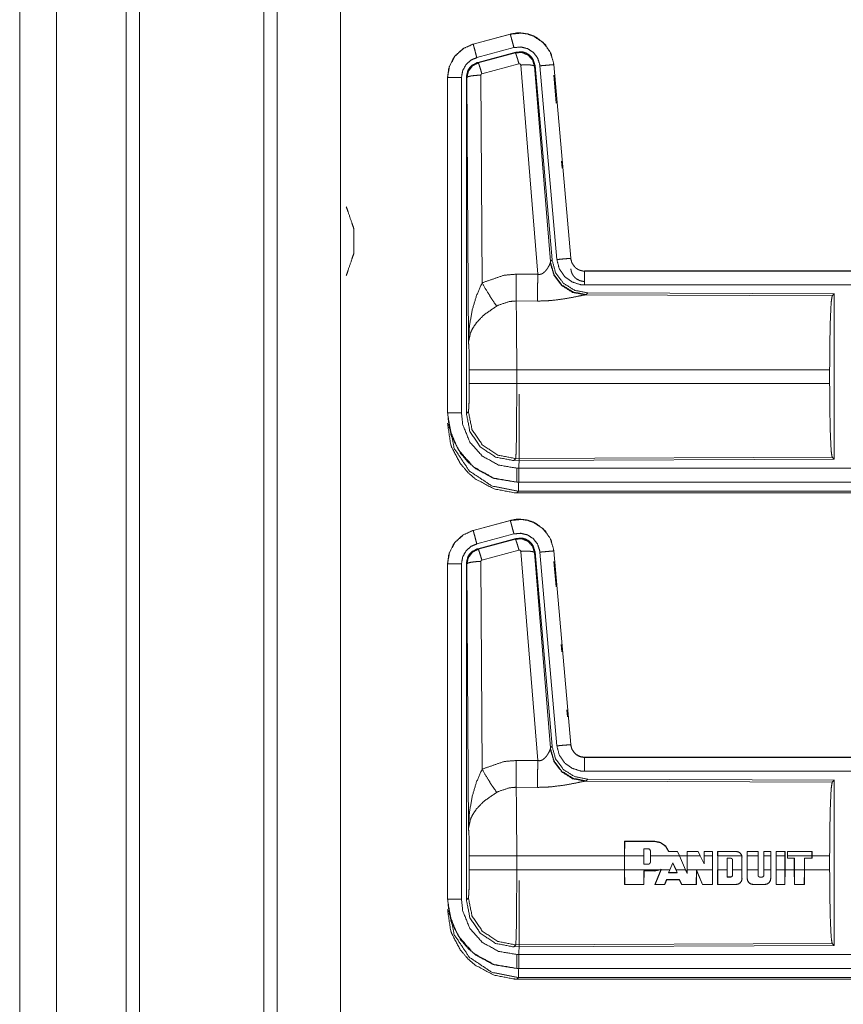
# Model space of a CAD drawing. Units: inches. Extents: x 50 to 107, y 15 to 156.
# Drawn here: x 80 to 83, y 27 to 30 of the extents above; entities that cross this region are included whole.
import ezdxf

# ---------------------------------------------------------------- set-up
doc = ezdxf.new("R2010")
doc.units = ezdxf.units.IN
doc.header["$MEASUREMENT"] = 0
doc.layers.add('customer front', color=7, linetype='Continuous', true_color=0xffffff)

msp = doc.modelspace()

# ---------------------------------------------------------------- linework, layer by layer
at = {"layer": 'customer front', "color": 2, "linetype": 'Continuous', "lineweight": 18}
for p, q in [((81.2683, 19.4241), (81.2683, 106.5079)), ((81.3161, 106.4808), (81.3161, 19.4455)), ((81.5444, 19.4882), (81.5444, 106.4466)), ((82.1552, 30.434), (82.0216, 30.3982)), ((82.0217, 30.3978), (82.1553, 30.4336)), ((82.1552, 30.434), (82.1553, 30.4336)), ((82.0216, 30.3982), (82.0217, 30.3978)), ((82.0346, 30.3495), (82.1682, 30.3853)), ((82.0377, 30.3321), (82.1751, 30.369)), ((82.0398, 30.3305), (82.1734, 30.3666)), ((82.0377, 30.3321), (82.0398, 30.3305)), ((82.1864, 30.327), (82.0527, 30.291)), ((82.2539, 29.5696), (82.1926, 30.3226)), ((82.2424, 30.3183), (82.2996, 29.6152)), ((82.2441, 30.3207), (82.3053, 29.6214)), ((82.2618, 30.3198), (82.3228, 29.6227)), ((82.312, 30.3242), (82.3116, 30.3242)), ((82.3116, 30.3242), (82.3726, 29.6271)), ((82.373, 29.6271), (82.312, 30.3242)), ((81.929, 30.2775), (81.929, 29.0713)), ((81.929, 30.2775), (81.9294, 30.2775)), ((81.9294, 29.0713), (81.9294, 30.2775)), ((81.9794, 29.0713), (81.9794, 30.2775)), ((81.9991, 30.2774), (81.9969, 30.279)), ((82.0049, 29.3243), (81.9991, 30.2774)), ((82.049, 30.2861), (82.0536, 29.5388)), ((82.312, 30.2862), (82.3208, 30.1854)), ((82.339, 29.9772), (82.3413, 29.9511)), ((82.2996, 29.6152), (82.3053, 29.6214)), ((82.373, 29.6271), (82.3726, 29.6271)), ((82.2989, 29.6105), (82.2996, 29.6152)), ((82.1768, 29.57), (82.2539, 29.5696)), ((87.9542, 29.5815), (82.4227, 29.5815)), ((82.4227, 29.5815), (82.4227, 29.5811)), ((82.4227, 29.5811), (86.9143, 29.5811)), ((82.4284, 29.4967), (82.4247, 29.4956)), ((82.4247, 29.4956), (83.3138, 29.4917)), ((82.4341, 29.5028), (82.4284, 29.4967)), ((82.4341, 29.5028), (83.3211, 29.499)), ((83.3138, 29.4917), (83.3211, 29.499)), ((82.2533, 29.4733), (82.1762, 29.4737)), ((82.0076, 29.1766), (82.0076, 29.2264)), ((83.3048, 29.2264), (82.1783, 29.2264)), ((82.1783, 29.2264), (82.1783, 29.1766)), ((83.3048, 29.2264), (83.3048, 29.1766)), ((82.1783, 29.1766), (83.3048, 29.1766)), ((81.929, 29.0713), (81.9294, 29.0713)), ((81.9969, 29.0689), (82.0043, 29.0762)), ((82.1749, 28.9064), (82.1676, 28.899)), ((83.3211, 28.904), (82.1676, 28.899)), ((83.3138, 28.9113), (82.1749, 28.9064)), ((83.3211, 28.904), (83.3138, 28.9113)), ((82.1788, 28.8215), (82.1788, 28.8219)), ((82.1788, 28.8219), (86.9143, 28.8219)), ((87.9542, 28.8215), (82.1788, 28.8215)), ((82.1842, 28.7888), (82.1788, 28.7835)), ((82.1788, 28.7835), (87.9542, 28.7835)), ((87.3884, 28.7888), (82.1842, 28.7888)), ((82.1552, 28.684), (82.0216, 28.6482)), ((82.0217, 28.6478), (82.1553, 28.6836)), ((82.1552, 28.684), (82.1553, 28.6836)), ((82.0216, 28.6482), (82.0217, 28.6478)), ((82.0346, 28.5995), (82.1682, 28.6353)), ((82.0377, 28.5821), (82.1751, 28.619)), ((82.0398, 28.5805), (82.1734, 28.6166)), ((82.1734, 28.6166), (82.1751, 28.619)), ((82.0377, 28.5821), (82.0398, 28.5805)), ((82.1864, 28.577), (82.0527, 28.541)), ((82.2539, 27.8196), (82.1926, 28.5726)), ((82.2441, 28.5707), (82.2424, 28.5683)), ((82.2424, 28.5683), (82.2996, 27.8652)), ((82.2441, 28.5707), (82.3053, 27.8714)), ((82.2618, 28.5698), (82.3228, 27.8727)), ((82.312, 28.5742), (82.3116, 28.5742)), ((82.3116, 28.5742), (82.3726, 27.8771)), ((82.373, 27.8771), (82.312, 28.5742)), ((81.929, 28.5275), (81.929, 27.3213)), ((81.929, 28.5275), (81.9294, 28.5275)), ((81.9294, 27.3213), (81.9294, 28.5275)), ((81.9794, 27.3213), (81.9794, 28.5275)), ((81.9991, 28.5274), (81.9969, 28.529)), ((82.0049, 27.5743), (81.9991, 28.5274)), ((82.049, 28.5361), (82.0536, 27.7888)), ((82.312, 28.5362), (82.3199, 28.4451)), ((82.3382, 28.2369), (82.3404, 28.2108)), ((82.3587, 28.0026), (82.3609, 27.9766)), ((82.2989, 27.8605), (82.2996, 27.8652)), ((82.2996, 27.8652), (82.3053, 27.8714)), ((82.373, 27.8771), (82.3726, 27.8771)), ((82.1768, 27.82), (82.2539, 27.8196)), ((87.9542, 27.8315), (82.4227, 27.8315)), ((82.4227, 27.8315), (82.4227, 27.8311)), ((82.4227, 27.8311), (86.9143, 27.8311)), ((82.4284, 27.7467), (82.4247, 27.7456)), ((82.4247, 27.7456), (83.3138, 27.7417)), ((82.4341, 27.7528), (82.4284, 27.7467)), ((82.4341, 27.7528), (83.3211, 27.749)), ((83.3138, 27.7417), (83.3211, 27.749)), ((82.2533, 27.7233), (82.1762, 27.7237)), ((82.5664, 27.4764), (82.5666, 27.5293)), ((82.567, 27.5289), (82.5666, 27.5293)), ((82.5666, 27.5293), (82.6747, 27.5293)), ((82.567, 27.5289), (82.5668, 27.4764)), ((82.6747, 27.5289), (82.567, 27.5289)), ((82.6362, 27.5024), (82.6362, 27.4764)), ((82.6517, 27.5024), (82.6362, 27.5024)), ((82.6517, 27.5024), (82.6517, 27.502)), ((82.6747, 27.5289), (82.6747, 27.5293)), ((82.0076, 27.4266), (82.0076, 27.4764)), ((82.1783, 27.4764), (82.1783, 27.4266)), ((82.5664, 27.4764), (82.1783, 27.4764)), ((82.5664, 27.4764), (82.5664, 27.4266)), ((82.5668, 27.4266), (82.5668, 27.4764)), ((82.6362, 27.4764), (82.5668, 27.4764)), ((82.6362, 27.4469), (82.6362, 27.4764)), ((82.6597, 27.4944), (82.6593, 27.4944)), ((82.6593, 27.4944), (82.6593, 27.4764)), ((82.6597, 27.4764), (82.6597, 27.4944)), ((82.7639, 27.4764), (82.6597, 27.4764)), ((82.6597, 27.4764), (82.6597, 27.4548)), ((82.7252, 27.4925), (82.7255, 27.4929)), ((82.7567, 27.4925), (82.7252, 27.4925)), ((82.7255, 27.4929), (82.7569, 27.4929)), ((82.7639, 27.4764), (82.7567, 27.4925)), ((82.7639, 27.4764), (82.7863, 27.4266)), ((82.7917, 27.4764), (82.7644, 27.4764)), ((82.7917, 27.4764), (82.7917, 27.4929)), ((82.7921, 27.4925), (82.7917, 27.4929)), ((82.7917, 27.4929), (82.8316, 27.4929)), ((82.7921, 27.4925), (82.7921, 27.4764)), ((82.8314, 27.4925), (82.7921, 27.4925)), ((82.7921, 27.4266), (82.7921, 27.4764)), ((82.8392, 27.4764), (82.7921, 27.4764)), ((82.8392, 27.4764), (82.8314, 27.4925)), ((82.8392, 27.4764), (82.853, 27.4481)), ((82.8526, 27.4764), (82.8526, 27.4929)), ((82.853, 27.4925), (82.8526, 27.4929)), ((82.8526, 27.4929), (82.8831, 27.4929)), ((82.8827, 27.4925), (82.853, 27.4925)), ((82.853, 27.4925), (82.853, 27.4764)), ((82.8827, 27.4764), (82.853, 27.4764)), ((82.853, 27.4481), (82.853, 27.4764)), ((82.8827, 27.4925), (82.8831, 27.4929)), ((82.8827, 27.4764), (82.8827, 27.4925)), ((82.8827, 27.4764), (82.8827, 27.4266)), ((82.8831, 27.4929), (82.8831, 27.4764)), ((82.9013, 27.4764), (82.9013, 27.4929)), ((82.9013, 27.4929), (82.9683, 27.4929)), ((82.9017, 27.4925), (82.9013, 27.4929)), ((82.9683, 27.4925), (82.9017, 27.4925)), ((82.9017, 27.4925), (82.9017, 27.4764)), ((82.9887, 27.4764), (82.9017, 27.4764)), ((82.9017, 27.4266), (82.9017, 27.4764)), ((82.9362, 27.4266), (82.9362, 27.4683)), ((82.9362, 27.4683), (82.9488, 27.4683)), ((82.9362, 27.4683), (82.9366, 27.4679)), ((82.9552, 27.4619), (82.9548, 27.4619)), ((82.9552, 27.4619), (82.9552, 27.4266)), ((82.9683, 27.4925), (82.9683, 27.4929)), ((82.9887, 27.4764), (82.9892, 27.4716)), ((82.9896, 27.4716), (82.9891, 27.4764)), ((82.9892, 27.4716), (82.9896, 27.4716)), ((82.9892, 27.4716), (82.9892, 27.4266)), ((83.0078, 27.4929), (83.0473, 27.4929)), ((83.0078, 27.4764), (83.0078, 27.4929)), ((83.0082, 27.4925), (83.0078, 27.4929)), ((83.0469, 27.4925), (83.0082, 27.4925)), ((83.0082, 27.4925), (83.0082, 27.4764)), ((83.0469, 27.4764), (83.0082, 27.4764)), ((83.0082, 27.4266), (83.0082, 27.4764)), ((83.0469, 27.4925), (83.0473, 27.4929)), ((83.0469, 27.4764), (83.0469, 27.4925)), ((83.0469, 27.4764), (83.0469, 27.4266)), ((83.068, 27.4929), (83.0929, 27.4929)), ((83.068, 27.4764), (83.068, 27.4929)), ((83.0684, 27.4925), (83.068, 27.4929)), ((83.0925, 27.4925), (83.0684, 27.4925)), ((83.0684, 27.4925), (83.0684, 27.4764)), ((83.0925, 27.4764), (83.0684, 27.4764)), ((83.0684, 27.4266), (83.0684, 27.4764)), ((83.0925, 27.4764), (83.0925, 27.4925)), ((83.0925, 27.4764), (83.0925, 27.4266)), ((83.0929, 27.4929), (83.0929, 27.4764)), ((83.1121, 27.4929), (83.1441, 27.4929)), ((83.1121, 27.4764), (83.1121, 27.4929)), ((83.1125, 27.4925), (83.1121, 27.4929)), ((83.1437, 27.4925), (83.1125, 27.4925)), ((83.1125, 27.4925), (83.1125, 27.4764)), ((83.1437, 27.4764), (83.1125, 27.4764)), ((83.1125, 27.4266), (83.1125, 27.4764)), ((83.1437, 27.4925), (83.1441, 27.4929)), ((83.1437, 27.4764), (83.1437, 27.4925)), ((83.1437, 27.4764), (83.1437, 27.4266)), ((83.1441, 27.4929), (83.1441, 27.4764)), ((83.1441, 27.4266), (83.1441, 27.4764)), ((83.2415, 27.4929), (83.1532, 27.4929)), ((83.1536, 27.4925), (83.1532, 27.4929)), ((83.1532, 27.4685), (83.1532, 27.4764)), ((83.1776, 27.4685), (83.1532, 27.4685)), ((83.1536, 27.4925), (83.2411, 27.4925)), ((83.1536, 27.4764), (83.1536, 27.4925)), ((83.2411, 27.4764), (83.1536, 27.4764)), ((83.1536, 27.4764), (83.1536, 27.4689)), ((83.1536, 27.4689), (83.178, 27.4689)), ((83.178, 27.4689), (83.1776, 27.4685)), ((83.1776, 27.4266), (83.1776, 27.4685)), ((83.178, 27.4689), (83.178, 27.4266)), ((83.2137, 27.4689), (83.2411, 27.4689)), ((83.2137, 27.4689), (83.2141, 27.4685)), ((83.2137, 27.4266), (83.2137, 27.4689)), ((83.2415, 27.4685), (83.2141, 27.4685)), ((83.2141, 27.4685), (83.2141, 27.4266)), ((83.2411, 27.4925), (83.2415, 27.4929)), ((83.2411, 27.4925), (83.2411, 27.4764)), ((83.2411, 27.4689), (83.2411, 27.4764)), ((83.2411, 27.4689), (83.2415, 27.4685)), ((83.2415, 27.4764), (83.2415, 27.4929)), ((83.3048, 27.4764), (83.2415, 27.4764)), ((83.2415, 27.4764), (83.2415, 27.4685)), ((83.3048, 27.4764), (83.3048, 27.4266)), ((82.1783, 27.4266), (82.5664, 27.4266)), ((82.5666, 27.3737), (82.5664, 27.4266)), ((82.5668, 27.4266), (82.567, 27.3741)), ((82.5668, 27.4266), (82.695, 27.4266)), ((82.6517, 27.4469), (82.6362, 27.4469)), ((82.6597, 27.4548), (82.6593, 27.4548)), ((82.696, 27.4266), (82.6747, 27.4222)), ((82.6747, 27.4226), (82.695, 27.4266)), ((82.6758, 27.3737), (82.6976, 27.4266)), ((82.6981, 27.4266), (82.6764, 27.3741)), ((82.6988, 27.4284), (82.695, 27.4266)), ((82.696, 27.4266), (82.698, 27.4275)), ((82.698, 27.4275), (82.6976, 27.4266)), ((82.6981, 27.4266), (82.6988, 27.4284)), ((82.6981, 27.4266), (82.7298, 27.4266)), ((82.7298, 27.4266), (82.7252, 27.4163)), ((82.7298, 27.4266), (82.7407, 27.4512)), ((82.7407, 27.4512), (82.7518, 27.4266)), ((82.7513, 27.4266), (82.7407, 27.4502)), ((82.7513, 27.4266), (82.7558, 27.4167)), ((82.7518, 27.4266), (82.7863, 27.4266)), ((82.7564, 27.4163), (82.7518, 27.4266)), ((82.7921, 27.4136), (82.7863, 27.4266)), ((82.7867, 27.4266), (82.7917, 27.4155)), ((82.7917, 27.4155), (82.7917, 27.4266)), ((82.7921, 27.4266), (82.7921, 27.4136)), ((82.7921, 27.4266), (82.8827, 27.4266)), ((82.8247, 27.3741), (82.8249, 27.426)), ((82.8249, 27.426), (82.8475, 27.3741)), ((82.8249, 27.426), (82.8253, 27.4241)), ((82.8826, 27.3741), (82.8827, 27.4266)), ((82.8831, 27.4266), (82.883, 27.3737)), ((82.9014, 27.3737), (82.9013, 27.4266)), ((82.9017, 27.4266), (82.9018, 27.3741)), ((82.9017, 27.4266), (82.9362, 27.4266)), ((82.9362, 27.4266), (82.9362, 27.4006)), ((82.9548, 27.4266), (82.9548, 27.4071)), ((82.9552, 27.4266), (82.9892, 27.4266)), ((82.9552, 27.4071), (82.9552, 27.4266)), ((82.9892, 27.3949), (82.9892, 27.4266)), ((83.0079, 27.3949), (83.0078, 27.4266)), ((83.0082, 27.4266), (83.0083, 27.3949)), ((83.0082, 27.4266), (83.0469, 27.4266)), ((83.0469, 27.4071), (83.0469, 27.4266)), ((83.068, 27.4071), (83.068, 27.4266)), ((83.0684, 27.4266), (83.0925, 27.4266)), ((83.0684, 27.4266), (83.0684, 27.4071)), ((83.0925, 27.3949), (83.0925, 27.4266)), ((83.1125, 27.4266), (83.1437, 27.4266)), ((83.1125, 27.4266), (83.1127, 27.3741)), ((83.1436, 27.3741), (83.1437, 27.4266)), ((83.1441, 27.4266), (83.144, 27.3737)), ((83.1441, 27.4266), (83.1776, 27.4266)), ((83.1776, 27.4266), (83.1777, 27.3737)), ((83.178, 27.4266), (83.2137, 27.4266)), ((83.1781, 27.3741), (83.178, 27.4266)), ((83.2137, 27.4266), (83.2136, 27.3741)), ((83.214, 27.3737), (83.2141, 27.4266)), ((83.2141, 27.4266), (83.3048, 27.4266)), ((82.636, 27.3741), (82.6362, 27.4226)), ((82.6362, 27.4226), (82.6366, 27.4222)), ((82.6362, 27.4226), (82.6747, 27.4226)), ((82.6366, 27.4222), (82.6364, 27.3737)), ((82.7106, 27.3741), (82.7179, 27.3912)), ((82.7182, 27.3908), (82.7109, 27.3737)), ((82.7179, 27.3912), (82.7182, 27.3908)), ((82.7179, 27.3912), (82.7638, 27.3912)), ((82.7635, 27.3908), (82.7182, 27.3908)), ((82.7252, 27.4163), (82.7258, 27.4167)), ((82.7252, 27.4163), (82.7564, 27.4163)), ((82.7558, 27.4167), (82.7258, 27.4167)), ((82.7564, 27.4163), (82.7558, 27.4167)), ((82.7638, 27.3912), (82.7635, 27.3908)), ((82.7719, 27.3737), (82.7635, 27.3908)), ((82.7638, 27.3912), (82.7722, 27.3741)), ((82.7921, 27.4136), (82.7917, 27.4155)), ((82.8253, 27.4241), (82.8251, 27.3737)), ((82.8472, 27.3737), (82.8253, 27.4241)), ((82.9362, 27.4006), (82.9366, 27.401)), ((82.9362, 27.4006), (82.9488, 27.4006)), ((82.9488, 27.401), (82.9366, 27.401)), ((82.9488, 27.4006), (82.9488, 27.401)), ((82.9552, 27.4071), (82.9548, 27.4071)), ((82.9892, 27.3949), (82.9896, 27.3949)), ((83.0533, 27.4006), (83.0533, 27.401)), ((83.0619, 27.4006), (83.0533, 27.4006)), ((83.0619, 27.4006), (83.0619, 27.401)), ((83.0684, 27.4071), (83.068, 27.4071)), ((83.0925, 27.3949), (83.0929, 27.3949)), ((82.567, 27.3741), (82.5666, 27.3737)), ((82.6364, 27.3737), (82.5666, 27.3737)), ((82.567, 27.3741), (82.636, 27.3741)), ((82.636, 27.3741), (82.6364, 27.3737)), ((82.6764, 27.3741), (82.6758, 27.3737)), ((82.7109, 27.3737), (82.6758, 27.3737)), ((82.6764, 27.3741), (82.7106, 27.3741)), ((82.7106, 27.3741), (82.7109, 27.3737)), ((82.7722, 27.3741), (82.7719, 27.3737)), ((82.8251, 27.3737), (82.7719, 27.3737)), ((82.7722, 27.3741), (82.8247, 27.3741)), ((82.8247, 27.3741), (82.8251, 27.3737)), ((82.8475, 27.3741), (82.8472, 27.3737)), ((82.883, 27.3737), (82.8472, 27.3737)), ((82.8475, 27.3741), (82.8826, 27.3741)), ((82.8826, 27.3741), (82.883, 27.3737)), ((82.9018, 27.3741), (82.9014, 27.3737)), ((82.9683, 27.3737), (82.9014, 27.3737)), ((82.9018, 27.3741), (82.9683, 27.3741)), ((82.9683, 27.3741), (82.9683, 27.3737)), ((83.0292, 27.3741), (83.0716, 27.3741)), ((83.0292, 27.3741), (83.0292, 27.3737)), ((83.0716, 27.3737), (83.0292, 27.3737)), ((83.0716, 27.3741), (83.0716, 27.3737)), ((83.1127, 27.3741), (83.1123, 27.3737)), ((83.144, 27.3737), (83.1123, 27.3737)), ((83.1127, 27.3741), (83.1436, 27.3741)), ((83.1436, 27.3741), (83.144, 27.3737)), ((83.1781, 27.3741), (83.1777, 27.3737)), ((83.1777, 27.3737), (83.214, 27.3737)), ((83.2136, 27.3741), (83.1781, 27.3741)), ((83.2136, 27.3741), (83.214, 27.3737)), ((81.929, 27.3213), (81.9294, 27.3213)), ((81.9969, 27.3189), (82.0043, 27.3262)), ((82.1749, 27.1564), (82.1676, 27.149)), ((83.3211, 27.154), (82.1676, 27.149)), ((83.3138, 27.1613), (82.1749, 27.1564)), ((83.3211, 27.154), (83.3138, 27.1613)), ((82.1788, 27.0715), (82.1788, 27.0719)), ((82.1788, 27.0719), (86.9143, 27.0719)), ((87.9542, 27.0715), (82.1788, 27.0715)), ((82.1842, 27.0388), (82.1788, 27.0335)), ((87.3884, 27.0388), (82.1842, 27.0388)), ((82.1788, 27.0335), (87.9542, 27.0335))]:
    msp.add_line(p, q, dxfattribs=at)
for points, knots in [([(80.7723, 19.3899), (80.7723, 19.4366), (80.7723, 106.4727), (80.7723, 106.4808)], [0, 0, 0.000537, 0.999907, 1, 1]), ([(80.5214, 106.4038), (80.5214, 106.396), (80.5214, 19.5133), (80.5214, 19.5053)], [0, 0, 0.00009, 0.999909, 1, 1]), ([(82.312, 30.3242), (82.3022, 30.3629), (82.2816, 30.3956), (82.2522, 30.4202), (82.2384, 30.4274), (82.2165, 30.4348), (82.1919, 30.4382), (82.178, 30.4379), (82.1552, 30.434)], [0, 0, 0.183435, 0.361298, 0.537537, 0.609418, 0.715403, 0.829665, 0.893482, 1, 1]), ([(82.1553, 30.4336), (82.1969, 30.4375), (82.2164, 30.4344), (82.2376, 30.4273), (82.2725, 30.4044), (82.2978, 30.3711), (82.3107, 30.3315), (82.3116, 30.3242)], [0, 0, 0.193152, 0.284306, 0.3872, 0.580245, 0.773302, 0.965982, 1, 1]), ([(82.1682, 30.3853), (82.1658, 30.3943), (82.1613, 30.4111), (82.1578, 30.4241), (82.1564, 30.4294), (82.1559, 30.4315), (82.1553, 30.4336)], [0, 0, 0.187436, 0.535, 0.804633, 0.914135, 0.957053, 1, 1]), ([(82.0216, 30.3982), (81.9854, 30.382), (81.9567, 30.356), (81.9494, 30.3459), (81.9337, 30.3114), (81.929, 30.2775)], [0, 0, 0.243385, 0.480661, 0.557184, 0.789664, 1, 1]), ([(81.9294, 30.2775), (81.9364, 30.3187), (81.9567, 30.3553), (81.9879, 30.3831), (82.0217, 30.3978)], [0, 0, 0.257738, 0.515548, 0.773068, 1, 1]), ([(82.0346, 30.3495), (82.0298, 30.3676), (82.0256, 30.3831), (82.0242, 30.3883), (82.0228, 30.3936), (82.0217, 30.3978)], [0, 0, 0.374817, 0.695059, 0.804564, 0.914103, 1, 1]), ([(82.1682, 30.3853), (82.1932, 30.3876), (82.2175, 30.3816), (82.2384, 30.3678), (82.2535, 30.3479), (82.2613, 30.3242), (82.2615, 30.322), (82.2618, 30.3198)], [0, 0, 0.193395, 0.386807, 0.579881, 0.772964, 0.965916, 0.982943, 1, 1]), ([(82.1734, 30.3666), (82.1967, 30.3677), (82.2184, 30.3591), (82.2188, 30.3588), (82.2192, 30.3585), (82.2347, 30.3419), (82.235, 30.3414), (82.2352, 30.3409), (82.2423, 30.319), (82.2424, 30.3183)], [0, 0, 0.244528, 0.489422, 0.494638, 0.499798, 0.738458, 0.744222, 0.749956, 0.992447, 1, 1]), ([(82.1864, 30.327), (82.182, 30.3424), (82.178, 30.3551), (82.1766, 30.3593), (82.1751, 30.3634), (82.1734, 30.3666)], [0, 0, 0.384618, 0.701698, 0.808164, 0.914681, 1, 1]), ([(82.1751, 30.369), (82.1989, 30.37), (82.2104, 30.3667), (82.2209, 30.3609), (82.2299, 30.353), (82.2369, 30.3434), (82.2441, 30.3207)], [0, 0, 0.249339, 0.374696, 0.500003, 0.625326, 0.750709, 1, 1]), ([(81.9794, 30.2775), (81.9836, 30.3022), (81.9957, 30.3241), (82.0144, 30.3407), (82.0346, 30.3495)], [0, 0, 0.257757, 0.515513, 0.772922, 1, 1]), ([(81.9969, 30.279), (82.0021, 30.3023), (82.0083, 30.3125), (82.0124, 30.3168), (82.0166, 30.3211), (82.0377, 30.3321)], [0, 0, 0.332692, 0.500025, 0.583651, 0.667308, 1, 1]), ([(81.9991, 30.2774), (82.0044, 30.301), (82.0189, 30.3198), (82.0397, 30.3305), (82.0397, 30.3305), (82.0398, 30.3305)], [0, 0, 0.338435, 0.671471, 0.999535, 0.999812, 1, 1]), ([(82.0527, 30.291), (82.0483, 30.3064), (82.0444, 30.319), (82.0429, 30.3232), (82.0414, 30.3274), (82.0398, 30.3305)], [0, 0, 0.384585, 0.701674, 0.808148, 0.914674, 1, 1]), ([(82.1926, 30.3226), (82.1926, 30.3226), (82.1926, 30.3227), (82.1923, 30.3237), (82.1919, 30.3248), (82.1912, 30.3255), (82.1905, 30.3263), (82.1895, 30.3267), (82.1885, 30.3271), (82.1864, 30.327)], [0, 0, 0.003754, 0.007583, 0.134971, 0.262235, 0.386542, 0.511361, 0.632801, 0.754937, 1, 1]), ([(82.1926, 30.3226), (82.2111, 30.3234), (82.227, 30.3229), (82.2379, 30.3211), (82.2424, 30.3183)], [0, 0, 0.364762, 0.677263, 0.895709, 1, 1]), ([(82.2618, 30.3198), (82.2805, 30.3214), (82.2964, 30.3228), (82.3073, 30.3238), (82.3094, 30.324), (82.3116, 30.3242)], [0, 0, 0.374837, 0.695, 0.914073, 0.956969, 1, 1]), ([(81.9794, 30.2775), (81.97, 30.2775), (81.9527, 30.2775), (81.9447, 30.2775), (81.9337, 30.2775), (81.9294, 30.2775)], [0, 0, 0.187467, 0.534914, 0.695023, 0.914018, 1, 1]), ([(81.9969, 29.0689), (81.9969, 29.4949), (81.9969, 30.279)], [0, 0, 0.351984, 1, 1]), ([(82.049, 30.2861), (82.0303, 30.2854), (82.0143, 30.2835), (82.0033, 30.2807), (81.9991, 30.2774)], [0, 0, 0.363838, 0.676518, 0.895607, 1, 1]), ([(82.0527, 30.291), (82.0508, 30.29), (82.0501, 30.2891), (82.0495, 30.2883), (82.049, 30.2861)], [0, 0, 0.327866, 0.494138, 0.660808, 1, 1]), ([(81.5918, 29.7337), (81.5851, 29.7535), (81.5716, 29.7931), (81.5648, 29.8129)], [0, 0, 0.249982, 0.749982, 1, 1]), ([(81.5918, 29.7337), (81.5918, 29.7301), (81.5918, 29.7231), (81.5918, 29.7183), (81.5918, 29.7076), (81.5918, 29.6955), (81.5918, 29.6891)], [0, 0, 0.081044, 0.236481, 0.345148, 0.584551, 0.857644, 1, 1]), ([(81.5918, 29.6891), (81.5918, 29.6765), (81.5918, 29.6648), (81.5918, 29.6551), (81.5918, 29.6482), (81.5918, 29.6446)], [0, 0, 0.284587, 0.546152, 0.763502, 0.918951, 1, 1]), ([(81.5648, 29.5654), (81.5716, 29.5852), (81.5851, 29.6248), (81.5918, 29.6446)], [0, 0, 0.250018, 0.750018, 1, 1]), ([(82.3053, 29.6214), (82.3181, 29.5754), (82.3467, 29.5371), (82.3872, 29.5118), (82.4341, 29.5028)], [0, 0, 0.250041, 0.500032, 0.749992, 1, 1]), ([(82.3228, 29.6227), (82.3414, 29.6244), (82.3574, 29.6258), (82.3683, 29.6267), (82.3704, 29.6269), (82.3726, 29.6271)], [0, 0, 0.374837, 0.695136, 0.914073, 0.957099, 1, 1]), ([(82.3228, 29.6227), (82.3313, 29.5901), (82.3501, 29.5622), (82.3772, 29.5421), (82.4093, 29.532), (82.4227, 29.5311)], [0, 0, 0.227309, 0.454604, 0.681943, 0.909225, 1, 1]), ([(82.3726, 29.6271), (82.3768, 29.6107), (82.3863, 29.5967), (82.3931, 29.5907), (82.3999, 29.5866), (82.4034, 29.5851), (82.407, 29.5836), (82.416, 29.5815), (82.4227, 29.5811)], [0, 0, 0.227107, 0.454049, 0.575187, 0.681755, 0.7335, 0.785181, 0.909395, 1, 1]), ([(82.2538, 29.5696), (82.2613, 29.5692), (82.2683, 29.571), (82.2704, 29.5721), (82.2724, 29.5732), (82.2766, 29.5767), (82.2807, 29.5801), (82.2838, 29.5839), (82.2869, 29.5877), (82.2907, 29.5936), (82.2935, 29.5987), (82.2962, 29.6038), (82.2969, 29.6056), (82.2977, 29.6074), (82.2983, 29.6089), (82.2989, 29.6105)], [0, 0, 0.113234, 0.224343, 0.259631, 0.294831, 0.376437, 0.457999, 0.532378, 0.606694, 0.713714, 0.801655, 0.889592, 0.91925, 0.948992, 0.974513, 1, 1]), ([(82.4247, 29.4956), (82.3797, 29.5045), (82.3407, 29.5289), (82.3125, 29.5659), (82.2989, 29.6105)], [0, 0, 0.247574, 0.496775, 0.747838, 1, 1]), ([(82.4284, 29.4967), (82.3815, 29.5057), (82.3411, 29.531), (82.3124, 29.5693), (82.2996, 29.6152)], [0, 0, 0.249963, 0.49999, 0.75002, 1, 1]), ([(82.373, 29.5891), (82.3742, 29.5833), (82.3754, 29.5775), (82.3771, 29.573), (82.3798, 29.5684), (82.3825, 29.5638), (82.389, 29.5566), (82.3933, 29.5531), (82.4071, 29.546), (82.4227, 29.5435)], [0, 0, 0.080151, 0.160319, 0.225214, 0.297271, 0.369371, 0.500414, 0.576482, 0.78588, 1, 1]), ([(82.0536, 29.5388), (82.1331, 29.5664), (82.1768, 29.57)], [0, 0, 0.657376, 1, 1]), ([(82.1762, 29.4737), (82.1763, 29.4969), (82.1765, 29.5301), (82.1768, 29.57)], [0, 0, 0.240411, 0.585934, 1, 1]), ([(82.2533, 29.4733), (82.2533, 29.4815), (82.2535, 29.5008), (82.2535, 29.5121), (82.2536, 29.5298), (82.2537, 29.5393), (82.2538, 29.5696)], [0, 0, 0.084689, 0.285778, 0.402212, 0.586025, 0.684709, 1, 1]), ([(82.4227, 29.5311), (82.4227, 29.5405), (82.4227, 29.5579), (82.4227, 29.5659), (82.4227, 29.5768), (82.4227, 29.5811)], [0, 0, 0.187415, 0.534949, 0.695069, 0.914077, 1, 1]), ([(82.0049, 29.3243), (82.0049, 29.3246), (82.0049, 29.3248), (82.0081, 29.3832), (82.0183, 29.442), (82.0327, 29.4904), (82.0536, 29.5388)], [0, 0, 0.001174, 0.002348, 0.265889, 0.534917, 0.762654, 1, 1]), ([(82.0536, 29.5388), (82.0741, 29.5037), (82.0924, 29.4748), (82.1065, 29.4553)], [0, 0, 0.411255, 0.756839, 1, 1]), ([(82.4227, 29.5311), (85.104, 29.5311), (86.9143, 29.5311)], [0, 0, 0.59695, 1, 1]), ([(82.4247, 29.4956), (82.4197, 29.4948), (82.3911, 29.489), (82.3519, 29.4816), (82.3056, 29.4756), (82.2799, 29.4738), (82.2533, 29.4733)], [0, 0, 0.02915, 0.197316, 0.427999, 0.697428, 0.846517, 1, 1]), ([(83.3048, 29.2264), (83.3055, 29.3259), (83.3074, 29.4108), (83.3103, 29.4689), (83.3138, 29.4917)], [0, 0, 0.374395, 0.694309, 0.913292, 1, 1]), ([(83.3211, 29.499), (83.3211, 29.4949), (83.3211, 28.904)], [0, 0, 0.006905, 1, 1]), ([(82.1065, 29.4553), (82.0635, 29.4258), (82.0568, 29.42), (82.0336, 29.3957), (82.0193, 29.3744), (82.0122, 29.3594), (82.0049, 29.3246), (82.0049, 29.3243)], [0, 0, 0.302088, 0.353079, 0.548023, 0.69622, 0.792318, 0.998227, 1, 1]), ([(82.1762, 29.4737), (82.1514, 29.4716), (82.1115, 29.4581), (82.1065, 29.4553)], [0, 0, 0.341442, 0.920936, 1, 1]), ([(82.1762, 29.4737), (82.1762, 29.4736), (82.1762, 29.4734), (82.177, 29.4335), (82.1773, 29.4142), (82.178, 29.3406), (82.1783, 29.2264)], [0, 0, 0.00054, 0.001093, 0.162535, 0.240476, 0.538085, 1, 1]), ([(82.0076, 29.2264), (82.0073, 29.2688), (82.0064, 29.3033), (82.005, 29.3234), (82.0049, 29.3243)], [0, 0, 0.432967, 0.785111, 0.99057, 1, 1]), ([(82.1783, 29.2264), (82.1463, 29.2264), (82.087, 29.2264), (82.041, 29.2264), (82.0223, 29.2264), (82.0076, 29.2264)], [0, 0, 0.187257, 0.534681, 0.804426, 0.914002, 1, 1]), ([(82.0043, 29.0762), (82.0057, 29.0871), (82.0069, 29.1148), (82.0076, 29.154), (82.0076, 29.1766)], [0, 0, 0.109475, 0.38505, 0.775467, 1, 1]), ([(82.1783, 29.1766), (82.1463, 29.1766), (82.087, 29.1766), (82.041, 29.1766), (82.0223, 29.1766), (82.0076, 29.1766)], [0, 0, 0.187257, 0.534681, 0.804426, 0.914002, 1, 1]), ([(82.1783, 29.1766), (82.1782, 29.1158), (82.178, 29.0753), (82.1775, 29.0102), (82.1773, 28.9888), (82.1764, 28.9357), (82.1749, 28.9064)], [0, 0, 0.224806, 0.374743, 0.615645, 0.694941, 0.891296, 1, 1]), ([(83.3138, 28.9113), (83.3103, 28.9341), (83.3074, 28.9922), (83.3055, 29.0772), (83.3048, 29.1766)], [0, 0, 0.086697, 0.305682, 0.625612, 1, 1]), ([(82.1875, 29.1386), (82.1874, 29.0599), (82.1873, 29.0075), (82.1868, 28.9232), (82.1866, 28.8955), (82.1856, 28.8268), (82.1842, 28.7888)], [0, 0, 0.224947, 0.374791, 0.615756, 0.695013, 0.891373, 1, 1]), ([(81.929, 29.0713), (81.9417, 28.9926), (81.9444, 28.9849), (81.9772, 28.9238), (82.0022, 28.8947), (82.0311, 28.8699), (82.0924, 28.8369), (82.0996, 28.8344), (82.1788, 28.8215)], [0, 0, 0.203943, 0.224864, 0.40184, 0.500017, 0.59738, 0.775156, 0.794872, 1, 1]), ([(82.1788, 28.8219), (82.0962, 28.836), (82.0229, 28.8766), (81.9673, 28.9392), (81.9355, 29.0166), (81.9294, 29.0713)], [0, 0, 0.214801, 0.429733, 0.644307, 0.858792, 1, 1]), ([(81.9794, 29.0713), (81.97, 29.0713), (81.9527, 29.0713), (81.9447, 29.0713), (81.9337, 29.0713), (81.9294, 29.0713)], [0, 0, 0.187467, 0.534914, 0.695023, 0.914018, 1, 1]), ([(82.1788, 28.8719), (82.1128, 28.8831), (82.0541, 28.9156), (82.0097, 28.9657), (81.9842, 29.0276), (81.9794, 29.0713)], [0, 0, 0.214839, 0.429738, 0.644274, 0.85878, 1, 1]), ([(82.1676, 28.899), (82.1023, 28.9117), (82.047, 28.9485), (82.0099, 29.0037), (81.9969, 29.0689)], [0, 0, 0.250046, 0.499994, 0.749962, 1, 1]), ([(82.1749, 28.9064), (82.1097, 28.9191), (82.0544, 28.9559), (82.0173, 29.0111), (82.0043, 29.0762)], [0, 0, 0.249956, 0.499989, 0.750036, 1, 1]), ([(82.1788, 28.7835), (82.1686, 28.7837), (82.0965, 28.7975), (82.0284, 28.8338), (82.0022, 28.8567), (81.9752, 28.8886), (81.9444, 28.9469), (81.9407, 28.9577), (81.929, 29.0334)], [0, 0, 0.026158, 0.213842, 0.411085, 0.499917, 0.606724, 0.775073, 0.804378, 1, 1]), ([(81.9343, 29.0387), (81.9534, 28.9431), (82.0076, 28.8621), (82.0886, 28.8079), (82.1842, 28.7888)], [0, 0, 0.249961, 0.500011, 0.750044, 1, 1]), ([(82.1788, 28.8719), (82.1788, 28.8625), (82.1788, 28.8452), (82.1788, 28.8317), (82.1788, 28.8241), (82.1788, 28.8219)], [0, 0, 0.187349, 0.534884, 0.804573, 0.957006, 1, 1]), ([(86.9143, 28.8719), (86.0092, 28.8719), (83.6414, 28.8719), (82.1788, 28.8719)], [0, 0, 0.191146, 0.691145, 1, 1]), ([(82.312, 28.5742), (82.3022, 28.6129), (82.2816, 28.6456), (82.2522, 28.6702), (82.2384, 28.6774), (82.2165, 28.6848), (82.1919, 28.6882), (82.178, 28.6879), (82.1552, 28.684)], [0, 0, 0.183434, 0.361297, 0.537546, 0.609419, 0.715404, 0.829664, 0.89348, 1, 1]), ([(82.1553, 28.6836), (82.1969, 28.6875), (82.2164, 28.6844), (82.2376, 28.6773), (82.2725, 28.6544), (82.2978, 28.6211), (82.3107, 28.5815), (82.3116, 28.5742)], [0, 0, 0.193151, 0.284305, 0.387194, 0.580246, 0.773303, 0.965982, 1, 1]), ([(82.1682, 28.6353), (82.1658, 28.6443), (82.1613, 28.6611), (82.1578, 28.6741), (82.1564, 28.6794), (82.1559, 28.6815), (82.1553, 28.6836)], [0, 0, 0.187436, 0.535, 0.804633, 0.914072, 0.957053, 1, 1]), ([(82.0216, 28.6482), (81.9854, 28.632), (81.9567, 28.606), (81.9494, 28.5959), (81.9337, 28.5614), (81.929, 28.5275)], [0, 0, 0.243385, 0.480661, 0.557184, 0.789664, 1, 1]), ([(81.9294, 28.5275), (81.9364, 28.5687), (81.9567, 28.6053), (81.9879, 28.6331), (82.0217, 28.6478)], [0, 0, 0.257738, 0.515548, 0.773068, 1, 1]), ([(82.0346, 28.5995), (82.0298, 28.6176), (82.0256, 28.6331), (82.0242, 28.6383), (82.0228, 28.6436), (82.0217, 28.6478)], [0, 0, 0.374817, 0.695059, 0.804564, 0.914103, 1, 1]), ([(82.1682, 28.6353), (82.1932, 28.6376), (82.2175, 28.6316), (82.2384, 28.6178), (82.2535, 28.5979), (82.2613, 28.5742), (82.2615, 28.572), (82.2618, 28.5698)], [0, 0, 0.1934, 0.386816, 0.579896, 0.772983, 0.965941, 0.982967, 1, 1]), ([(81.9794, 28.5275), (81.9836, 28.5522), (81.9957, 28.5741), (82.0144, 28.5907), (82.0346, 28.5995)], [0, 0, 0.257755, 0.515508, 0.772937, 1, 1]), ([(82.1734, 28.6166), (82.1967, 28.6177), (82.2184, 28.6091), (82.2188, 28.6088), (82.2192, 28.6085), (82.2347, 28.5919), (82.235, 28.5914), (82.2352, 28.5909), (82.2423, 28.569), (82.2424, 28.5683)], [0, 0, 0.244528, 0.489422, 0.494638, 0.499798, 0.738458, 0.744222, 0.749956, 0.992447, 1, 1]), ([(82.1864, 28.577), (82.182, 28.5924), (82.178, 28.6051), (82.1766, 28.6093), (82.1751, 28.6134), (82.1734, 28.6166)], [0, 0, 0.384618, 0.701698, 0.808164, 0.914681, 1, 1]), ([(82.1751, 28.619), (82.1989, 28.62), (82.2104, 28.6167), (82.2209, 28.6109), (82.2299, 28.603), (82.2369, 28.5934), (82.2441, 28.5707)], [0, 0, 0.249341, 0.374698, 0.500005, 0.625352, 0.750708, 1, 1]), ([(81.9969, 28.529), (82.0021, 28.5523), (82.0083, 28.5625), (82.0166, 28.5712), (82.0377, 28.5821)], [0, 0, 0.332695, 0.50003, 0.667347, 1, 1]), ([(81.9991, 28.5274), (82.0044, 28.551), (82.0189, 28.5698), (82.0397, 28.5805), (82.0397, 28.5805), (82.0398, 28.5805)], [0, 0, 0.338438, 0.671477, 0.999523, 0.999812, 1, 1]), ([(82.0527, 28.541), (82.0483, 28.5564), (82.0443, 28.569), (82.0414, 28.5774), (82.0398, 28.5805)], [0, 0, 0.384592, 0.701676, 0.914673, 1, 1]), ([(82.1926, 28.5726), (82.1926, 28.5726), (82.1926, 28.5727), (82.1923, 28.5737), (82.1919, 28.5748), (82.1912, 28.5755), (82.1905, 28.5763), (82.1885, 28.5771), (82.1874, 28.5771), (82.1864, 28.577)], [0, 0, 0.004127, 0.007953, 0.135263, 0.262805, 0.386761, 0.511504, 0.755069, 0.877525, 1, 1]), ([(82.1926, 28.5726), (82.2111, 28.5734), (82.227, 28.5729), (82.2379, 28.5711), (82.2424, 28.5683)], [0, 0, 0.364762, 0.677263, 0.895709, 1, 1]), ([(82.2618, 28.5698), (82.2711, 28.5706), (82.2884, 28.5721), (82.3018, 28.5733), (82.3094, 28.574), (82.3116, 28.5742)], [0, 0, 0.187414, 0.534916, 0.804601, 0.956969, 1, 1]), ([(81.9794, 28.5275), (81.97, 28.5275), (81.9527, 28.5275), (81.9392, 28.5275), (81.9316, 28.5275), (81.9294, 28.5275)], [0, 0, 0.187467, 0.534914, 0.804586, 0.957009, 1, 1]), ([(81.9969, 27.3189), (81.9969, 27.5319), (81.9969, 28.1369), (81.9969, 28.529)], [0, 0, 0.175992, 0.675992, 1, 1]), ([(82.049, 28.5361), (82.0303, 28.5354), (82.0143, 28.5335), (82.0033, 28.5307), (81.9991, 28.5274)], [0, 0, 0.363838, 0.676518, 0.895607, 1, 1]), ([(82.0527, 28.541), (82.0508, 28.54), (82.0501, 28.5391), (82.0495, 28.5383), (82.049, 28.5361)], [0, 0, 0.327866, 0.494138, 0.660808, 1, 1]), ([(82.2538, 27.8196), (82.2613, 27.8192), (82.2683, 27.821), (82.2704, 27.8221), (82.2724, 27.8232), (82.2807, 27.8301), (82.2869, 27.8377), (82.2907, 27.8436), (82.2935, 27.8487), (82.2962, 27.8538), (82.2969, 27.8556), (82.2977, 27.8574), (82.2983, 27.8589), (82.2989, 27.8605)], [0, 0, 0.113234, 0.224341, 0.259629, 0.29483, 0.457964, 0.606696, 0.713716, 0.801656, 0.889593, 0.919251, 0.948993, 0.974513, 1, 1]), ([(82.4247, 27.7456), (82.3797, 27.7545), (82.3407, 27.7789), (82.3125, 27.8159), (82.2989, 27.8605)], [0, 0, 0.247574, 0.496775, 0.747838, 1, 1]), ([(82.4284, 27.7467), (82.3815, 27.7557), (82.3411, 27.781), (82.3124, 27.8193), (82.2996, 27.8652)], [0, 0, 0.249963, 0.49999, 0.75002, 1, 1]), ([(82.3053, 27.8714), (82.3181, 27.8254), (82.3467, 27.7871), (82.3872, 27.7618), (82.4341, 27.7528)], [0, 0, 0.250029, 0.500009, 0.749991, 1, 1]), ([(82.3228, 27.8727), (82.3414, 27.8744), (82.3574, 27.8757), (82.3683, 27.8767), (82.3726, 27.8771)], [0, 0, 0.374837, 0.69513, 0.914067, 1, 1]), ([(82.3228, 27.8727), (82.3313, 27.8401), (82.3501, 27.8122), (82.3772, 27.7921), (82.4093, 27.782), (82.4227, 27.7811)], [0, 0, 0.22731, 0.454607, 0.681947, 0.909223, 1, 1]), ([(82.3726, 27.8771), (82.3768, 27.8607), (82.3863, 27.8467), (82.3931, 27.8407), (82.3999, 27.8366), (82.407, 27.8336), (82.416, 27.8315), (82.4227, 27.8311)], [0, 0, 0.227108, 0.454052, 0.57522, 0.681767, 0.785176, 0.909392, 1, 1]), ([(82.4227, 27.8315), (82.4071, 27.834), (82.3933, 27.8411), (82.389, 27.8446), (82.3825, 27.8518), (82.3798, 27.8564), (82.3771, 27.861), (82.3754, 27.8655), (82.3742, 27.8713), (82.373, 27.8771)], [0, 0, 0.214112, 0.423502, 0.499567, 0.630605, 0.702703, 0.774794, 0.839687, 0.919852, 1, 1]), ([(82.0536, 27.7888), (82.1331, 27.8164), (82.1768, 27.82)], [0, 0, 0.657376, 1, 1]), ([(82.1762, 27.7237), (82.1763, 27.7469), (82.1765, 27.7801), (82.1768, 27.82)], [0, 0, 0.240411, 0.585934, 1, 1]), ([(82.2533, 27.7233), (82.2533, 27.7315), (82.2535, 27.7508), (82.2535, 27.7621), (82.2536, 27.7798), (82.2537, 27.7893), (82.2538, 27.8196)], [0, 0, 0.084689, 0.285778, 0.402212, 0.586025, 0.684709, 1, 1]), ([(82.4227, 27.7811), (82.4227, 27.7905), (82.4227, 27.8079), (82.4227, 27.8213), (82.4227, 27.8289), (82.4227, 27.8311)], [0, 0, 0.187415, 0.534949, 0.804573, 0.957006, 1, 1]), ([(82.0049, 27.5743), (82.0049, 27.5746), (82.0049, 27.5748), (82.0081, 27.6332), (82.0183, 27.692), (82.0327, 27.7404), (82.0536, 27.7888)], [0, 0, 0.001174, 0.002348, 0.265889, 0.534917, 0.762654, 1, 1]), ([(82.0536, 27.7888), (82.0741, 27.7537), (82.0924, 27.7248), (82.1065, 27.7053)], [0, 0, 0.411255, 0.756839, 1, 1]), ([(82.4227, 27.7811), (85.104, 27.7811), (86.9143, 27.7811)], [0, 0, 0.59695, 1, 1]), ([(82.4247, 27.7456), (82.4197, 27.7448), (82.3911, 27.739), (82.3519, 27.7316), (82.3056, 27.7256), (82.2799, 27.7238), (82.2533, 27.7233)], [0, 0, 0.02915, 0.197316, 0.427999, 0.697427, 0.846517, 1, 1]), ([(83.3211, 27.749), (83.3211, 27.7469), (83.3211, 27.4494), (83.3211, 27.154)], [0, 0, 0.003453, 0.503451, 1, 1]), ([(82.1762, 27.7237), (82.1514, 27.7216), (82.1115, 27.7081), (82.1065, 27.7053)], [0, 0, 0.341435, 0.920937, 1, 1]), ([(82.1762, 27.7237), (82.1762, 27.7236), (82.1762, 27.7234), (82.177, 27.6835), (82.1773, 27.6642), (82.178, 27.5906), (82.1783, 27.4764)], [0, 0, 0.00054, 0.001093, 0.162535, 0.240476, 0.538085, 1, 1]), ([(83.3048, 27.4764), (83.3055, 27.5759), (83.3074, 27.6608), (83.3103, 27.7189), (83.3138, 27.7417)], [0, 0, 0.374395, 0.694309, 0.913292, 1, 1]), ([(82.1065, 27.7053), (82.0635, 27.6758), (82.0568, 27.67), (82.0336, 27.6457), (82.0193, 27.6244), (82.0122, 27.6094), (82.0049, 27.5746), (82.0049, 27.5743)], [0, 0, 0.3021, 0.353078, 0.548036, 0.696218, 0.792299, 0.998227, 1, 1]), ([(82.0076, 27.4764), (82.0073, 27.5188), (82.0064, 27.5533), (82.005, 27.5734), (82.0049, 27.5743)], [0, 0, 0.432967, 0.785111, 0.99057, 1, 1]), ([(82.6597, 27.4944), (82.6591, 27.4974), (82.6582, 27.4987), (82.6574, 27.5), (82.6548, 27.5017), (82.6533, 27.5021), (82.6517, 27.5024)], [0, 0, 0.249581, 0.374741, 0.49961, 0.749495, 0.874979, 1, 1]), ([(82.6517, 27.502), (82.6532, 27.5017), (82.6546, 27.5014), (82.6558, 27.5006), (82.6571, 27.4997), (82.6587, 27.4973), (82.659, 27.4958), (82.6593, 27.4944)], [0, 0, 0.125404, 0.25032, 0.375182, 0.500198, 0.750381, 0.875138, 1, 1]), ([(82.6747, 27.5293), (82.6965, 27.5247), (82.7146, 27.5116), (82.7255, 27.4929)], [0, 0, 0.336538, 0.673231, 1, 1]), ([(82.7252, 27.4925), (82.7143, 27.5113), (82.6963, 27.5243), (82.6747, 27.5289)], [0, 0, 0.329643, 0.664977, 1, 1]), ([(82.1783, 27.4764), (82.1463, 27.4764), (82.087, 27.4764), (82.041, 27.4764), (82.0223, 27.4764), (82.0076, 27.4764)], [0, 0, 0.187257, 0.534681, 0.804426, 0.914002, 1, 1]), ([(82.9488, 27.4683), (82.95, 27.4681), (82.9512, 27.4678), (82.9523, 27.4671), (82.9533, 27.4664), (82.954, 27.4654), (82.9547, 27.4643), (82.955, 27.4631), (82.9552, 27.4619)], [0, 0, 0.124711, 0.250057, 0.374816, 0.499934, 0.624783, 0.75026, 0.875226, 1, 1]), ([(82.9683, 27.4929), (82.9765, 27.4913), (82.9834, 27.4866), (82.9857, 27.4832), (82.988, 27.4797), (82.9885, 27.4781), (82.9891, 27.4764)], [0, 0, 0.292351, 0.584662, 0.730945, 0.8771, 0.938639, 1, 1]), ([(82.9887, 27.4764), (82.9876, 27.4796), (82.9831, 27.4864), (82.9763, 27.4909), (82.9683, 27.4925)], [0, 0, 0.119924, 0.413343, 0.706825, 1, 1]), ([(82.0043, 27.3262), (82.0057, 27.3371), (82.0069, 27.3648), (82.0076, 27.404), (82.0076, 27.4266)], [0, 0, 0.109475, 0.38505, 0.775467, 1, 1]), ([(82.1783, 27.4266), (82.1463, 27.4266), (82.087, 27.4266), (82.041, 27.4266), (82.0223, 27.4266), (82.0076, 27.4266)], [0, 0, 0.187257, 0.534681, 0.804426, 0.914002, 1, 1]), ([(82.1783, 27.4266), (82.1782, 27.3658), (82.178, 27.3253), (82.1775, 27.2602), (82.1773, 27.2388), (82.1764, 27.1857), (82.1749, 27.1564)], [0, 0, 0.224806, 0.374743, 0.615645, 0.694947, 0.891296, 1, 1]), ([(82.6597, 27.4548), (82.6594, 27.4533), (82.6591, 27.4518), (82.6573, 27.4492), (82.6548, 27.4475), (82.6532, 27.4472), (82.6517, 27.4469)], [0, 0, 0.12511, 0.250064, 0.499824, 0.74973, 0.875148, 1, 1]), ([(82.6988, 27.4284), (82.6985, 27.428), (82.6982, 27.4277), (82.6981, 27.4276), (82.698, 27.4275)], [0, 0, 0.411738, 0.825576, 0.914767, 1, 1]), ([(83.3138, 27.1613), (83.3103, 27.1841), (83.3074, 27.2422), (83.3055, 27.3272), (83.3048, 27.4266)], [0, 0, 0.086709, 0.305682, 0.625612, 1, 1]), ([(82.9488, 27.4006), (82.95, 27.4009), (82.9513, 27.4011), (82.9534, 27.4025), (82.9541, 27.4036), (82.9548, 27.4046), (82.955, 27.4059), (82.9552, 27.4071)], [0, 0, 0.124841, 0.250313, 0.500131, 0.625308, 0.750127, 0.875284, 1, 1]), ([(82.9548, 27.4071), (82.9544, 27.4048), (82.9537, 27.4038), (82.9531, 27.4028), (82.9521, 27.4021), (82.9511, 27.4015), (82.9499, 27.4012), (82.9488, 27.401)], [0, 0, 0.249572, 0.374651, 0.49935, 0.624906, 0.74989, 0.875248, 1, 1]), ([(82.9896, 27.3949), (82.9888, 27.3908), (82.9879, 27.3868), (82.9833, 27.3799), (82.9764, 27.3753), (82.9683, 27.3737)], [0, 0, 0.125225, 0.250488, 0.500607, 0.750533, 1, 1]), ([(82.9683, 27.3741), (82.9763, 27.3757), (82.983, 27.3802), (82.9876, 27.3869), (82.9892, 27.3949)], [0, 0, 0.249637, 0.49936, 0.749558, 1, 1]), ([(83.0292, 27.3737), (83.0211, 27.3753), (83.0141, 27.3799), (83.0118, 27.3833), (83.0095, 27.3868), (83.0087, 27.3908), (83.0079, 27.3949)], [0, 0, 0.249501, 0.499407, 0.624387, 0.749478, 0.874719, 1, 1]), ([(83.0083, 27.3949), (83.0099, 27.3869), (83.0144, 27.3802), (83.0212, 27.3757), (83.0292, 27.3741)], [0, 0, 0.25048, 0.500633, 0.750561, 1, 1]), ([(83.0533, 27.4006), (83.0521, 27.4008), (83.0508, 27.4011), (83.0498, 27.4018), (83.0487, 27.4025), (83.048, 27.4036), (83.0473, 27.4046), (83.0471, 27.4059), (83.0469, 27.4071)], [0, 0, 0.124734, 0.250036, 0.37531, 0.500228, 0.625234, 0.750152, 0.875138, 1, 1]), ([(83.0619, 27.401), (83.0642, 27.4015), (83.0652, 27.4021), (83.0662, 27.4028), (83.0669, 27.4038), (83.0675, 27.4048), (83.0678, 27.4059), (83.068, 27.4071)], [0, 0, 0.250111, 0.375364, 0.500047, 0.62511, 0.749888, 0.874877, 1, 1]), ([(83.0684, 27.4071), (83.0682, 27.4059), (83.0679, 27.4046), (83.0672, 27.4036), (83.0665, 27.4025), (83.0655, 27.4018), (83.0644, 27.4011), (83.0619, 27.4006)], [0, 0, 0.124758, 0.24964, 0.374453, 0.499622, 0.624792, 0.749606, 1, 1]), ([(83.0929, 27.3949), (83.0921, 27.3909), (83.0912, 27.3868), (83.0866, 27.3799), (83.0797, 27.3753), (83.0716, 27.3737)], [0, 0, 0.125199, 0.250534, 0.500522, 0.750372, 1, 1]), ([(83.0716, 27.3741), (83.0796, 27.3757), (83.0863, 27.3802), (83.0886, 27.3836), (83.0909, 27.3869), (83.0917, 27.3909), (83.0925, 27.3949)], [0, 0, 0.249558, 0.49942, 0.624464, 0.749478, 0.87467, 1, 1]), ([(82.1875, 27.3886), (82.1874, 27.3099), (82.1873, 27.2575), (82.1868, 27.1732), (82.1866, 27.1455), (82.1856, 27.0768), (82.1842, 27.0388)], [0, 0, 0.224955, 0.374799, 0.615763, 0.695019, 0.891383, 1, 1]), ([(81.929, 27.3213), (81.9417, 27.2426), (81.9444, 27.2349), (81.9772, 27.1738), (82.0022, 27.1447), (82.0311, 27.1199), (82.0924, 27.0869), (82.0996, 27.0844), (82.1788, 27.0715)], [0, 0, 0.203942, 0.224863, 0.40184, 0.500013, 0.597379, 0.775156, 0.794872, 1, 1]), ([(82.1788, 27.0719), (82.0962, 27.086), (82.0229, 27.1266), (81.9673, 27.1892), (81.9355, 27.2666), (81.9294, 27.3213)], [0, 0, 0.2148, 0.429733, 0.644307, 0.858788, 1, 1]), ([(81.9794, 27.3213), (81.97, 27.3213), (81.9527, 27.3213), (81.9392, 27.3213), (81.9316, 27.3213), (81.9294, 27.3213)], [0, 0, 0.187467, 0.534914, 0.804586, 0.957009, 1, 1]), ([(82.1788, 27.1219), (82.1128, 27.1331), (82.0541, 27.1656), (82.0097, 27.2157), (81.9842, 27.2776), (81.9794, 27.3213)], [0, 0, 0.214839, 0.429737, 0.644273, 0.858775, 1, 1]), ([(82.1676, 27.149), (82.1023, 27.1617), (82.047, 27.1985), (82.0099, 27.2537), (81.9969, 27.3189)], [0, 0, 0.250045, 0.499995, 0.749957, 1, 1]), ([(82.1749, 27.1564), (82.1097, 27.1691), (82.0544, 27.2059), (82.0173, 27.2611), (82.0043, 27.3262)], [0, 0, 0.249959, 0.499982, 0.750035, 1, 1]), ([(82.1788, 27.0335), (82.1686, 27.0337), (82.0965, 27.0475), (82.0284, 27.0838), (82.0022, 27.1067), (81.9752, 27.1386), (81.9444, 27.1969), (81.9407, 27.2077), (81.929, 27.2833)], [0, 0, 0.026159, 0.213844, 0.41109, 0.499923, 0.606725, 0.775079, 0.80438, 1, 1]), ([(81.9343, 27.2887), (81.9534, 27.1931), (82.0076, 27.1121), (82.0886, 27.0579), (82.1842, 27.0388)], [0, 0, 0.249957, 0.500007, 0.750046, 1, 1]), ([(82.1788, 27.1219), (82.1788, 27.1125), (82.1788, 27.0951), (82.1788, 27.0817), (82.1788, 27.0741), (82.1788, 27.0719)], [0, 0, 0.187415, 0.534949, 0.804573, 0.957039, 1, 1]), ([(86.9143, 27.1219), (86.0092, 27.1219), (83.6414, 27.1219), (82.1788, 27.1219)], [0, 0, 0.191146, 0.691145, 1, 1])]:
    msp.add_open_spline(points, degree=1, knots=knots, dxfattribs=at)
for points in [[(80.8201, 106.4922), (80.8201, 19.3927)], [(80.389, 19.831), (80.389, 98.6376)]]:
    msp.add_open_spline(points, degree=1, dxfattribs=at)

doc.saveas('drawing.dxf')
